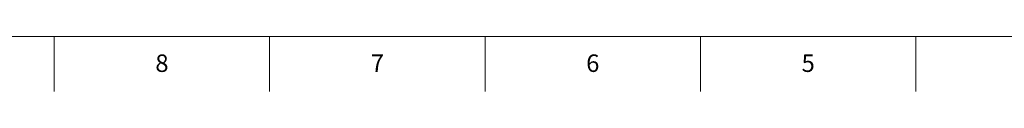
# Model space of a CAD drawing. Units: millimetres. Extents: x 2 to 1189, y 1 to 840.
# Drawn here: x 584 to 922, y 1 to 20 of the extents above; entities that cross this region are included whole.
import ezdxf

# ---------------------------------------------------------------- set-up
doc = ezdxf.new("R2010")
doc.units = ezdxf.units.MM
doc.header["$LTSCALE"] = 12.7
doc.layers.add('BORDER_FRAME', color=7, linetype='Continuous', lineweight=15)
doc.layers.add('BORDER_ZONES', color=7, linetype='Continuous', lineweight=15)
doc.styles.add('Onshape-Standard', font='NotoSans-Regular.ttf')

msp = doc.modelspace()

# ---------------------------------------------------------------- linework, layer by layer
at = {"layer": 'BORDER_FRAME'}
msp.add_line((1170, 20), (21, 20), dxfattribs=at)
at = {"layer": 'BORDER_ZONES'}
for p, q in [((595.5, 20), (595.5, 1)), ((669.5, 20), (669.5, 1)), ((743.5, 20), (743.5, 1)), ((817.5, 20), (817.5, 1)), ((891.5, 20), (891.5, 1))]:
    msp.add_line(p, q, dxfattribs=at)

# ---------------------------------------------------------------- texts
at = {"layer": 'BORDER_ZONES', "char_height": 6, "attachment_point": 5, "style": 'Onshape-Standard'}
for s, insert in [('8', (632.5, 10)), ('7', (706.5, 10)), ('6', (780.5, 10)), ('5', (854.5, 10))]:
    msp.add_mtext(s, dxfattribs=dict(at, insert=insert))

doc.saveas('drawing.dxf')
